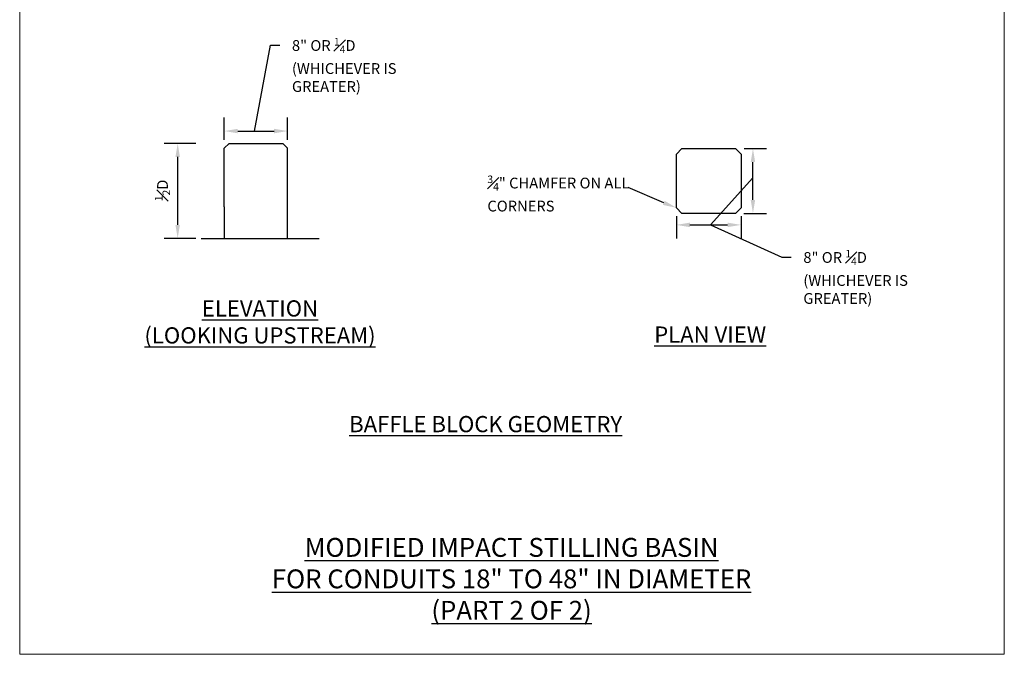
# Model space of a CAD drawing. Extents: x -125 to 46, y 21 to 216.
# Drawn here: x 30 to 38, y 22 to 27 of the extents above; entities that cross this region are included whole.
import ezdxf
from ezdxf import colors
from ezdxf.entities.mleader import LeaderData, LeaderLine
from ezdxf.math import Vec2, Vec3

# ---------------------------------------------------------------- set-up
doc = ezdxf.new("R2010")
doc.units = 0
doc.header["$LTSCALE"] = 0.5
doc.header["$MEASUREMENT"] = 0
doc.layers.get('Defpoints').update_dxf_attribs({"lineweight": 0})
for name, color, linetype in [('LABEL', 2, 'Continuous'), ('STRUCTURE', 3, 'Continuous'), ('text', 2, 'Continuous'), ('title', 4, 'Continuous')]:
    doc.layers.add(name, color=color, linetype=linetype)
doc.styles.add('08r', font='romans.shx', dxfattribs={"height": 0.08})
doc.styles.add('12R', font='romans.shx', dxfattribs={"height": 0.12})
doc.styles.add('14R', font='romans.shx', dxfattribs={"height": 0.14})
doc.styles.get("Standard").update_dxf_attribs({"font": 'romans.shx', "height": 0.08})
doc.dimstyles.new('UDFCD', dxfattribs={"dimtxt": 0.08, "dimasz": 0.1, "dimexe": 0.1, "dimexo": 0.0625, "dimgap": 0.04, "dimtad": 0, "dimdec": 4, "dimrnd": 1e-07, "dimzin": 0, "dimdsep": 46, "dimtxsty": '08r', "dimcen": 0.09, "dimclrd": 256, "dimclre": 256, "dimclrt": 256, "dimadec": 4, "dimazin": 0, "dimtfac": 1, "dimtdec": 4, "dimtmove": 1, "dimatfit": 3, "dimfxl": 1, "dimtfillclr": 256, "dimtolj": 1, "dimtzin": 0, "dimarcsym": 0})

# ---------------------------------------------------------------- blocks, each defined once
blk = doc.blocks.new('*D103')
at = {"layer": 'Defpoints', "color": 0, "transparency": 16777216}
for p in [(35.3144, 25.4286), (35.7942, 25.4276), (35.7942, 25.3015)]:
    blk.add_point(p, dxfattribs=at)
at = {"layer": 'text', "lineweight": -2, "transparency": 16777216}
for p, q in [((35.3144, 25.3661), (35.3144, 25.2015)), ((35.7942, 25.3651), (35.7942, 25.2015)), ((35.4144, 25.3015), (35.6942, 25.3015))]:
    blk.add_line(p, q, dxfattribs=at)
at = {"layer": 'text', "transparency": 16777216}
for points in [[(35.4144, 25.3181), (35.4144, 25.2848), (35.3144, 25.3015)], [(35.6942, 25.3181), (35.6942, 25.2848), (35.7942, 25.3015)]]:
    blk.add_solid(points, dxfattribs=at)
blk = doc.blocks.new('*D104')
at = {"layer": 'Defpoints', "color": 0, "transparency": 16777216}
for p in [(35.7537, 25.867), (35.8822, 25.867), (35.7528, 25.3872)]:
    blk.add_point(p, dxfattribs=at)
at = {"layer": 'text', "lineweight": -2, "transparency": 16777216}
for p, q in [((35.8162, 25.867), (35.9822, 25.867)), ((35.8822, 25.4872), (35.8822, 25.767)), ((35.8153, 25.3872), (35.9822, 25.3872))]:
    blk.add_line(p, q, dxfattribs=at)
at = {"layer": 'text', "transparency": 16777216}
for points in [[(35.8655, 25.767), (35.8989, 25.767), (35.8822, 25.867)], [(35.8655, 25.4872), (35.8989, 25.4872), (35.8822, 25.3872)]]:
    blk.add_solid(points, dxfattribs=at)
blk = doc.blocks.new('_None')
blk = doc.blocks.new('*D105')
at = {"layer": 'Defpoints', "color": 0, "transparency": 16777216}
for p in [(32.432, 25.9975), (31.9628, 25.8702), (32.432, 25.8702)]:
    blk.add_point(p, dxfattribs=at)
at = {"layer": 'text', "lineweight": -2, "transparency": 16777216}
for p, q in [((31.9628, 25.9327), (31.9628, 26.0975)), ((32.432, 25.9327), (32.432, 26.0975)), ((32.0628, 25.9975), (32.332, 25.9975))]:
    blk.add_line(p, q, dxfattribs=at)
at = {"layer": 'text', "transparency": 16777216}
for points in [[(32.0628, 26.0141), (32.0628, 25.9808), (31.9628, 25.9975)], [(32.332, 26.0141), (32.332, 25.9808), (32.432, 25.9975)]]:
    blk.add_solid(points, dxfattribs=at)

msp = doc.modelspace()

# ---------------------------------------------------------------- linework, layer by layer
at = {"layer": 'Defpoints', "lineweight": 0}
msp.add_lwpolyline([(30.44577, 22.11655), (37.74577, 22.11655), (37.74577, 32.11655), (30.44577, 32.11655)], close=True, dxfattribs=at)
at = {"layer": 'STRUCTURE', "linetype": 'ByBlock'}
for p, q in [((31.96284, 25.87015), (31.99847, 25.90579)), ((32.39638, 25.90579), (32.43201, 25.87015)), ((35.31439, 25.82653), (35.35584, 25.867)), ((35.75375, 25.867), (35.79422, 25.82554)), ((35.35486, 25.38717), (35.31439, 25.42862)), ((35.79422, 25.42764), (35.75277, 25.38717))]:
    msp.add_line(p, q, dxfattribs=at)
at = {"layer": 'STRUCTURE'}
for p, q in [((31.96284, 25.43662), (31.96284, 25.87015)), ((31.99847, 25.90579), (32.39638, 25.90579)), ((32.43201, 25.20132), (32.43201, 25.87015)), ((35.35584, 25.867), (35.75375, 25.867)), ((35.31439, 25.42862), (35.31439, 25.82653)), ((35.79422, 25.82554), (35.79422, 25.42764)), ((31.96284, 25.43662), (31.96284, 25.20132)), ((35.75277, 25.38717), (35.35486, 25.38717)), ((31.79091, 25.20132), (32.66072, 25.20132)), ((31.96284, 25.20132), (32.66733, 25.20132))]:
    msp.add_line(p, q, dxfattribs=at)
at = {"layer": 'text'}
for p, q in [((31.75107, 25.9058), (31.51713, 25.90579)), ((31.61713, 25.30132), (31.61713, 25.80579)), ((31.75135, 25.20141), (31.51713, 25.20132))]:
    msp.add_line(p, q, dxfattribs=at)
at = {"layer": 'text', "linetype": 'ByBlock', "lineweight": -2}
msp.add_lwpolyline([(35.22117, 25.46481), (34.95765, 25.57997)], dxfattribs=at)
at = {"layer": 'text'}
for points in [[(31.60046, 25.80579), (31.63379, 25.80579), (31.61713, 25.90579)], [(35.2272, 25.48035), (35.31439, 25.42862), (35.21514, 25.44927)], [(31.60046, 25.30132), (31.63379, 25.30132), (31.61713, 25.20132)]]:
    msp.add_solid(points, dxfattribs=at)

# ---------------------------------------------------------------- texts
at = {"layer": 'LABEL', "insert": (31.50483, 25.55688), "char_height": 0.08, "attachment_point": 5, "rotation": 90, "style": '08r'}
msp.add_mtext('\\A1;{\\H0.7x;\\S1#2;}D', dxfattribs=at)
at = {"layer": 'text', "insert": (33.91335, 25.66761), "char_height": 0.08, "attachment_point": 1, "style": '08r'}
msp.add_mtext_dynamic_manual_height_columns('\\A1;{\\H0.7x;\\S3#4;}" CHAMFER ON ALL CORNERS ', width=1.1069297, gutter_width=0.4, heights=[0.48924], dxfattribs=at)
at = {"layer": 'title'}
for s, width, insert, char_height, attachment_point, style in [('{\\LELEVATION\\P(LOOKING UPSTREAM)}', 2.8487429, (32.22734, 24.58187), 0.12, 5, '12R'), ('{\\LPLAN VIEW}', 2.8487429, (35.56509, 24.48798), 0.12, 5, '12R'), ('{\\LBAFFLE BLOCK GEOMETRY}', 2.8487429, (32.88864, 23.88395), 0.12, 1, '12R'), ('{\\L\\C4;MODIFIED IMPACT STILLING BASIN\\PFOR CONDUITS 18" TO 48" IN DIAMETER\\P(PART 2 OF 2)}', 5.0574391, (34.09247, 22.67616), 0.14, 5, '14R')]:
    msp.add_mtext_dynamic_manual_height_columns(s, width=width, gutter_width=0.4, heights=[0], dxfattribs=dict(at, insert=insert, char_height=char_height, attachment_point=attachment_point, style=style))

# ---------------------------------------------------------------- dimensions: what is measured, and where the dimension line sits
at = {"layer": 'text'}
for base, p1, p2, picture, middle in [((32.43201, 25.99746), (31.96284, 25.87015), (32.43201, 25.87015), '*D105', (32.1863, 25.99746)), ((35.79422, 25.30145), (35.31439, 25.42862), (35.79422, 25.42764), '*D103', (35.56637, 25.30145))]:
    dim = msp.add_linear_dim(base=base, p1=p1, p2=p2, text=' ', dimstyle='UDFCD', dxfattribs=at)
    dim.commit()
    dim.dimension.update_dxf_attribs({"geometry": picture, "text_midpoint": middle, "dimtype": 160})
dim = msp.add_linear_dim(base=(35.88221, 25.867), p1=(35.75277, 25.38717), p2=(35.75375, 25.867), angle=90, text=' ', dimstyle='UDFCD', override={"dimtmove": 2}, dxfattribs=at)
dim.commit()
dim.dimension.update_dxf_attribs({"geometry": '*D104', "text_midpoint": (36.04805, 25.63339), "dimtype": 160})

# ---------------------------------------------------------------- leaders
ml = msp.add_multileader_mtext('Standard', dxfattribs=at)
ml.set_content('\\A1;8" OR {\\H0.7x;\\S1#4;}D (WHICHEVER IS GREATER)', color=256)
ml.set_leader_properties()
ml.set_arrow_properties(name='NONE')
ml.build(insert=Vec2(0, 0))
ml.multileader.update_dxf_attribs({"text_right_attachment_type": 2, "dogleg_length": 0.36, "arrow_head_size": 0.1})
ctx = ml.context
ctx.base_point, ctx.char_height, ctx.arrow_head_size, ctx.landing_gap_size, ctx.plane_origin = Vec3(32.37431, 26.63456), 0.08, 0.1, 0.09, Vec3(34.22319, 26.75674)
ctx.right_attachment = 2
notes = []
notes.append((ctx, [(1, (1, 1, 0), (32.30534, 26.63456), (1, 0), 0.06897, [(0, [(32.1863, 25.99746)], 0, [])])]))
ctx.mtext.insert, ctx.mtext.width, ctx.mtext.flow_direction = Vec3(32.46431, 26.68789), 0.7817353, 5
ml = msp.add_multileader_mtext('Standard', dxfattribs=at)
ml.set_content('\\A1;8" OR {\\H0.7x;\\S1#4;}D (WHICHEVER IS GREATER)', color=256)
ml.set_leader_properties()
ml.set_arrow_properties(name='NONE')
ml.build(insert=Vec2(0, 0))
ml.multileader.update_dxf_attribs({"text_right_attachment_type": 2, "dogleg_length": 0.36, "arrow_head_size": 0.1})
ctx = ml.context
ctx.base_point, ctx.char_height, ctx.arrow_head_size, ctx.landing_gap_size, ctx.plane_origin = Vec3(36.16582, 25.06253), 0.08, 0.1, 0.09, Vec3(36.91406, 25.38717)
ctx.right_attachment = 2
notes.append((ctx, [(1, (1, 1, 0), (36.09684, 25.06253), (1, 0), 0.06897, [(1, [(35.88221, 25.64951), (35.56637, 25.30145)], 0, [])])]))
ctx.mtext.insert, ctx.mtext.width, ctx.mtext.flow_direction = Vec3(36.25582, 25.11586), 0.7817353, 5
for ctx, leaders in notes:
    for number, flags, end, landing, length, lines in leaders:
        leader = LeaderData()
        leader.index, (leader.has_last_leader_line, leader.has_dogleg_vector, leader.attachment_direction) = number, flags
        leader.last_leader_point, leader.dogleg_vector, leader.dogleg_length = Vec3(end), Vec3(landing), length
        for number, points, colour, breaks in lines:
            line = LeaderLine()
            line.index, line.vertices, line.color, line.breaks = number, Vec3.list(points), colors.encode_raw_color(colour), breaks
            leader.lines.append(line)
        ctx.leaders.append(leader)

doc.saveas('drawing.dxf')
